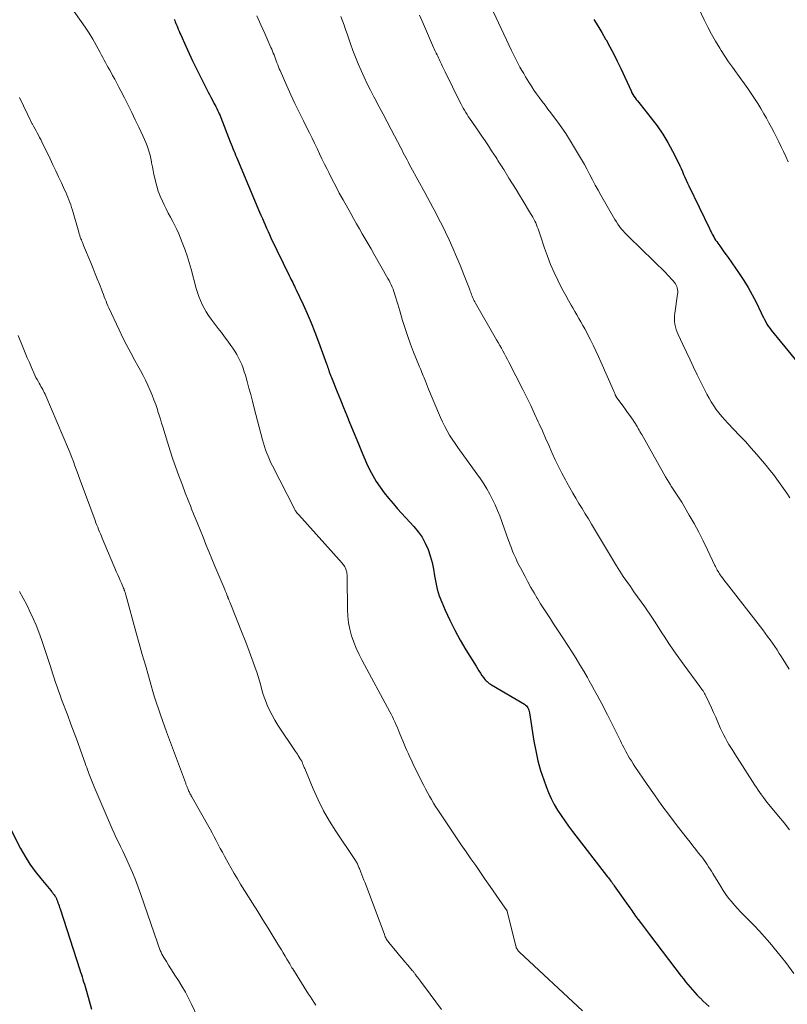
# Model space of a CAD drawing. Units: feet. Extents: x 1980000 to 1985000, y 570000 to 575000.
# Drawn here: x 1980444 to 1980577, y 572482 to 572652 of the extents above; entities that cross this region are included whole.
import ezdxf

# ---------------------------------------------------------------- set-up
doc = ezdxf.new("R2010")
doc.units = ezdxf.units.FT
doc.header["$LTSCALE"] = 100
doc.header["$MEASUREMENT"] = 0
doc.layers.add('CONTOUR INDEX', color=32, linetype='Continuous', lineweight=25)
doc.layers.add('CONTOUR INTERMEDIATE', color=40, linetype='Continuous', lineweight=15)

msp = doc.modelspace()

# ---------------------------------------------------------------- linework, layer by layer
at = {"layer": 'CONTOUR INDEX', "flags": 128}
for points, elevation in [([(1980470.98, 572652.18), (1980471.09, 572651.94), (1980471.19, 572651.7), (1980471.28, 572651.45), (1980471.38, 572651.21), (1980471.48, 572650.97), (1980471.55, 572650.78), (1980471.69, 572650.44), (1980471.83, 572650.1), (1980471.97, 572649.77), (1980472.12, 572649.44), (1980472.98, 572647.53), (1980473.56, 572646.24), (1980474.16, 572644.97), (1980474.78, 572643.7), (1980475.41, 572642.44), (1980476.87, 572639.58), (1980477.08, 572639.16), (1980477.3, 572638.74), (1980477.52, 572638.33), (1980477.74, 572637.92), (1980477.86, 572637.7), (1980478.02, 572637.39), (1980478.18, 572637.09), (1980478.33, 572636.78), (1980478.48, 572636.47), (1980478.62, 572636.16), (1980478.76, 572635.84), (1980478.9, 572635.53), (1980479.02, 572635.21), (1980480.67, 572630.99), (1980480.82, 572630.61), (1980480.97, 572630.23), (1980481.12, 572629.85), (1980481.28, 572629.47), (1980481.44, 572629.1), (1980481.59, 572628.72), (1980481.75, 572628.35), (1980481.91, 572627.97), (1980485.72, 572618.91), (1980485.96, 572618.35), (1980486.2, 572617.79), (1980486.44, 572617.24), (1980486.68, 572616.68), (1980486.93, 572616.12), (1980487.18, 572615.57), (1980487.43, 572615.02), (1980487.69, 572614.47), (1980490.84, 572607.94), (1980490.99, 572607.64), (1980491.14, 572607.33), (1980491.29, 572607.03), (1980491.44, 572606.73), (1980491.6, 572606.42), (1980491.75, 572606.12), (1980491.89, 572605.82), (1980492.04, 572605.51), (1980493.23, 572602.98), (1980493.95, 572601.39), (1980494.64, 572599.8), (1980495.28, 572598.18), (1980495.9, 572596.55), (1980497.27, 572592.75), (1980497.36, 572592.49), (1980497.45, 572592.23), (1980497.54, 572591.97), (1980497.62, 572591.71), (1980497.7, 572591.47), (1980497.75, 572591.33), (1980497.8, 572591.19), (1980497.85, 572591.05), (1980497.9, 572590.91), (1980497.95, 572590.77), (1980498.01, 572590.63), (1980498.06, 572590.49), (1980498.12, 572590.35), (1980499.11, 572587.91), (1980499.66, 572586.55), (1980500.21, 572585.19), (1980500.77, 572583.83), (1980501.32, 572582.47), (1980502.31, 572580.02), (1980502.77, 572578.92), (1980503.23, 572577.81), (1980503.7, 572576.71), (1980504.17, 572575.61), (1980504.68, 572574.53), (1980505.24, 572573.48), (1980505.86, 572572.46), (1980506.52, 572571.47), (1980507.24, 572570.49), (1980507.97, 572569.55), (1980508.74, 572568.63), (1980509.54, 572567.73), (1980512.36, 572564.66), (1980513.1, 572563.75), (1980513.76, 572562.81), (1980514.31, 572561.79), (1980514.78, 572560.72), (1980515.15, 572559.61), (1980515.47, 572558.48), (1980515.71, 572557.34), (1980515.9, 572556.18), (1980515.9, 572556.16), (1980516.1, 572555), (1980516.36, 572553.85), (1980516.72, 572552.74), (1980517.15, 572551.64), (1980517.76, 572550.27), (1980518.57, 572548.52), (1980519.43, 572546.79), (1980520.35, 572545.1), (1980521.32, 572543.43), (1980523.06, 572540.58), (1980523.3, 572540.18), (1980523.56, 572539.79), (1980523.82, 572539.4), (1980524.08, 572539.01), (1980524.35, 572538.63), (1980524.49, 572538.44), (1980524.64, 572538.26), (1980524.8, 572538.09), (1980524.97, 572537.93), (1980525.15, 572537.78), (1980525.33, 572537.63), (1980525.53, 572537.5), (1980525.73, 572537.37), (1980531.44, 572534.02), (1980531.61, 572533.89), (1980531.77, 572533.75), (1980531.9, 572533.58), (1980532.01, 572533.4), (1980532.09, 572533.2), (1980532.17, 572532.99), (1980532.22, 572532.78), (1980532.27, 572532.57), (1980533.04, 572527.68), (1980533.35, 572525.97), (1980533.74, 572524.29), (1980534.21, 572522.62), (1980534.75, 572520.98), (1980535.17, 572519.84), (1980535.58, 572518.79), (1980536.04, 572517.76), (1980536.56, 572516.76), (1980537.13, 572515.78), (1980537.74, 572514.83), (1980538.37, 572513.9), (1980539.03, 572512.98), (1980539.71, 572512.07), (1980545.74, 572504.28), (1980545.89, 572504.09), (1980546.04, 572503.9), (1980546.18, 572503.7), (1980546.33, 572503.51), (1980546.47, 572503.32), (1980546.62, 572503.12), (1980546.76, 572502.92), (1980546.9, 572502.73), (1980549.57, 572498.92), (1980549.74, 572498.67), (1980549.92, 572498.43), (1980550.09, 572498.18), (1980550.26, 572497.92), (1980550.58, 572497.45), (1980550.66, 572497.35), (1980550.78, 572497.19), (1980550.84, 572497.12), (1980550.89, 572497.06), (1980550.94, 572496.99), (1980551, 572496.92), (1980551.6, 572496.14), (1980551.95, 572495.68), (1980552.3, 572495.22), (1980552.65, 572494.76), (1980553, 572494.3), (1980558.44, 572487.15), (1980558.82, 572486.67), (1980559.2, 572486.18), (1980559.58, 572485.7), (1980559.98, 572485.22), (1980560.38, 572484.75), (1980560.79, 572484.3), (1980561.22, 572483.85), (1980561.66, 572483.42), (1980561.76, 572483.32), (1980562.26, 572482.84), (1980562.76, 572482.36), (1980563.25, 572481.89)], 920), ([(1980543.4, 572652.14), (1980544.09, 572651.02), (1980544.76, 572649.89), (1980545.41, 572648.75), (1980545.49, 572648.61), (1980546.16, 572647.38), (1980546.81, 572646.15), (1980547.43, 572644.9), (1980548.03, 572643.64), (1980549.8, 572639.8), (1980549.95, 572639.49), (1980550.12, 572639.19), (1980550.3, 572638.89), (1980550.5, 572638.61), (1980550.71, 572638.33), (1980550.92, 572638.06), (1980551.13, 572637.79), (1980551.35, 572637.51), (1980553.29, 572635.1), (1980554.31, 572633.75), (1980555.26, 572632.36), (1980556.13, 572630.92), (1980556.93, 572629.43), (1980557.97, 572627.38), (1980558.21, 572626.89), (1980558.44, 572626.4), (1980558.66, 572625.9), (1980558.87, 572625.4), (1980559.09, 572624.9), (1980559.3, 572624.4), (1980559.53, 572623.91), (1980559.76, 572623.42), (1980563.31, 572616.07), (1980563.38, 572615.92), (1980563.45, 572615.78), (1980563.52, 572615.64), (1980563.6, 572615.5), (1980563.67, 572615.35), (1980563.74, 572615.21), (1980563.82, 572615.07), (1980563.89, 572614.93), (1980564.06, 572614.64), (1980564.22, 572614.36), (1980564.39, 572614.08), (1980564.57, 572613.81), (1980564.75, 572613.55), (1980565.1, 572613.07), (1980565.46, 572612.56), (1980565.82, 572612.06), (1980566.18, 572611.55), (1980566.54, 572611.04), (1980568.45, 572608.32), (1980569.25, 572607.12), (1980570.02, 572605.89), (1980570.71, 572604.63), (1980571.37, 572603.34), (1980572.25, 572601.51), (1980572.44, 572601.12), (1980572.63, 572600.73), (1980572.83, 572600.35), (1980573.03, 572599.97), (1980573.25, 572599.59), (1980573.48, 572599.23), (1980573.73, 572598.88), (1980573.99, 572598.54), (1980581.29, 572589.65)], 900), ([(1980442.36, 572513.34), (1980444.51, 572509.16), (1980445.27, 572507.79), (1980446.09, 572506.46), (1980447, 572505.19), (1980447.97, 572503.95), (1980449.69, 572501.92), (1980449.84, 572501.73), (1980449.99, 572501.54), (1980450.14, 572501.35), (1980450.28, 572501.16), (1980450.42, 572500.97), (1980450.49, 572500.87), (1980450.56, 572500.76), (1980450.62, 572500.65), (1980450.67, 572500.54), (1980450.72, 572500.43), (1980450.76, 572500.31), (1980450.81, 572500.2), (1980450.85, 572500.08), (1980450.95, 572499.79), (1980451.04, 572499.53), (1980451.13, 572499.26), (1980451.22, 572499), (1980451.3, 572498.73), (1980454.71, 572488.22), (1980454.85, 572487.81), (1980454.98, 572487.4), (1980455.12, 572486.99), (1980455.25, 572486.58), (1980455.38, 572486.17), (1980455.51, 572485.75), (1980455.64, 572485.34), (1980455.76, 572484.92), (1980456.74, 572481.42)], 940)]:
    msp.add_lwpolyline(points, dxfattribs=dict(at, elevation=elevation))
at = {"layer": 'CONTOUR INTERMEDIATE', "flags": 128}
for points, elevation in [([(1980561.06, 572654.97), (1980562.43, 572652.05), (1980563.05, 572650.8), (1980563.69, 572649.57), (1980564.39, 572648.36), (1980565.11, 572647.17), (1980565.35, 572646.79), (1980565.98, 572645.8), (1980566.63, 572644.83), (1980567.3, 572643.88), (1980567.98, 572642.93), (1980568.15, 572642.7), (1980568.76, 572641.87), (1980569.36, 572641.04), (1980569.95, 572640.2), (1980570.53, 572639.35), (1980571.1, 572638.5), (1980571.65, 572637.63), (1980572.18, 572636.75), (1980572.7, 572635.87), (1980573.14, 572635.09), (1980573.59, 572634.28), (1980574.03, 572633.47), (1980574.46, 572632.65), (1980574.88, 572631.83), (1980575.29, 572631), (1980575.69, 572630.17), (1980576.09, 572629.33), (1980576.49, 572628.49), (1980576.93, 572627.54)], 896), ([(1980453.71, 572653.53), (1980454.96, 572651.78), (1980455.65, 572650.79), (1980456.31, 572649.78), (1980456.94, 572648.74), (1980457.54, 572647.69), (1980458.23, 572646.43), (1980458.47, 572645.99), (1980458.7, 572645.56), (1980458.93, 572645.12), (1980459.16, 572644.69), (1980459.39, 572644.25), (1980459.63, 572643.81), (1980459.87, 572643.38), (1980460.11, 572642.95), (1980460.37, 572642.48), (1980460.74, 572641.82), (1980461.1, 572641.15), (1980461.46, 572640.47), (1980461.81, 572639.8), (1980462.4, 572638.62), (1980463.04, 572637.35), (1980463.67, 572636.08), (1980464.29, 572634.8), (1980464.9, 572633.52), (1980465.65, 572631.94), (1980465.89, 572631.41), (1980466.11, 572630.88), (1980466.32, 572630.35), (1980466.51, 572629.81), (1980466.68, 572629.26), (1980466.83, 572628.71), (1980466.96, 572628.15), (1980467.07, 572627.58), (1980467.1, 572627.39), (1980467.23, 572626.72), (1980467.36, 572626.06), (1980467.49, 572625.4), (1980467.64, 572624.74), (1980467.75, 572624.26), (1980467.98, 572623.37), (1980468.25, 572622.5), (1980468.58, 572621.65), (1980468.95, 572620.8), (1980469.26, 572620.16), (1980469.61, 572619.44), (1980469.98, 572618.72), (1980470.35, 572618.01), (1980470.74, 572617.3), (1980471.11, 572616.59), (1980471.47, 572615.87), (1980471.8, 572615.14), (1980472.1, 572614.39), (1980472.39, 572613.64), (1980472.81, 572612.51), (1980473.21, 572611.37), (1980473.57, 572610.22), (1980473.9, 572609.06), (1980474.81, 572605.74), (1980475.02, 572605.03), (1980475.26, 572604.34), (1980475.53, 572603.65), (1980475.83, 572602.97), (1980476.16, 572602.32), (1980476.53, 572601.67), (1980476.93, 572601.06), (1980477.36, 572600.46), (1980478.59, 572598.84), (1980479.14, 572598.11), (1980479.69, 572597.37), (1980480.24, 572596.62), (1980480.78, 572595.88), (1980481.09, 572595.44), (1980481.45, 572594.9), (1980481.79, 572594.34), (1980482.1, 572593.77), (1980482.39, 572593.19), (1980482.64, 572592.59), (1980482.88, 572591.99), (1980483.09, 572591.37), (1980483.28, 572590.75), (1980483.57, 572589.71), (1980483.89, 572588.56), (1980484.2, 572587.42), (1980484.51, 572586.27), (1980484.81, 572585.11), (1980486.25, 572579.62), (1980486.41, 572579.04), (1980486.58, 572578.47), (1980486.77, 572577.9), (1980486.97, 572577.34), (1980487.19, 572576.78), (1980487.43, 572576.23), (1980487.68, 572575.68), (1980487.94, 572575.15), (1980491.72, 572567.74), (1980491.8, 572567.6), (1980491.88, 572567.46), (1980491.97, 572567.32), (1980492.06, 572567.19), (1980492.16, 572567.05), (1980492.26, 572566.93), (1980492.36, 572566.8), (1980492.47, 572566.68), (1980499.95, 572558.36), (1980500.08, 572558.2), (1980500.21, 572558.04), (1980500.33, 572557.87), (1980500.44, 572557.7), (1980500.54, 572557.52), (1980500.62, 572557.34), (1980500.68, 572557.15), (1980500.73, 572556.95), (1980500.76, 572556.84), (1980500.8, 572556.59), (1980500.84, 572556.33), (1980500.85, 572556.07), (1980500.86, 572555.82), (1980500.87, 572550.37), (1980500.92, 572549.22), (1980501.05, 572548.08), (1980501.28, 572546.95), (1980501.59, 572545.84), (1980501.98, 572544.75), (1980502.41, 572543.68), (1980502.89, 572542.63), (1980503.41, 572541.59), (1980508.19, 572532.71), (1980508.41, 572532.29), (1980508.63, 572531.86), (1980508.84, 572531.43), (1980509.05, 572530.99), (1980509.24, 572530.55), (1980509.44, 572530.11), (1980509.62, 572529.67), (1980509.8, 572529.22), (1980510.19, 572528.25), (1980510.41, 572527.69), (1980510.65, 572527.13), (1980510.89, 572526.57), (1980511.14, 572526.02), (1980511.39, 572525.47), (1980511.65, 572524.92), (1980511.91, 572524.37), (1980512.18, 572523.83), (1980513.73, 572520.66), (1980514.04, 572520.04), (1980514.36, 572519.42), (1980514.69, 572518.8), (1980515.02, 572518.19), (1980515.36, 572517.58), (1980515.72, 572516.98), (1980516.09, 572516.39), (1980516.47, 572515.81), (1980518.89, 572512.2), (1980519.7, 572511), (1980520.52, 572509.79), (1980521.34, 572508.59), (1980522.17, 572507.39), (1980523, 572506.2), (1980523.83, 572505), (1980524.66, 572503.81), (1980525.49, 572502.61), (1980528.1, 572498.84), (1980528.14, 572498.78), (1980528.19, 572498.72), (1980528.23, 572498.66), (1980528.28, 572498.6), (1980528.35, 572498.52), (1980528.36, 572498.5), (1980528.37, 572498.49), (1980528.38, 572498.47), (1980528.4, 572498.45), (1980528.43, 572498.37), (1980528.44, 572498.35), (1980528.45, 572498.33), (1980528.46, 572498.31), (1980528.46, 572498.29), (1980529.92, 572492.34), (1980529.96, 572492.19), (1980530.01, 572492.04), (1980530.08, 572491.9), (1980530.16, 572491.76), (1980530.25, 572491.63), (1980530.35, 572491.51), (1980530.45, 572491.39), (1980530.56, 572491.28), (1980541.41, 572481.17)], 924), ([(1980485.26, 572652.73), (1980485.94, 572651.22), (1980486.62, 572649.7), (1980487.68, 572647.3), (1980487.82, 572646.98), (1980487.96, 572646.65), (1980488.09, 572646.33), (1980488.22, 572646), (1980488.35, 572645.67), (1980488.47, 572645.34), (1980488.59, 572645.01), (1980488.71, 572644.67), (1980488.72, 572644.65), (1980488.85, 572644.31), (1980488.98, 572643.97), (1980489.12, 572643.63), (1980489.27, 572643.3), (1980490.43, 572640.67), (1980491.12, 572639.15), (1980491.82, 572637.64), (1980492.55, 572636.14), (1980493.28, 572634.64), (1980493.89, 572633.44), (1980494.33, 572632.55), (1980494.77, 572631.66), (1980495.2, 572630.76), (1980495.63, 572629.87), (1980496.06, 572628.97), (1980496.49, 572628.08), (1980496.93, 572627.19), (1980497.37, 572626.3), (1980497.66, 572625.71), (1980498.25, 572624.53), (1980498.86, 572623.36), (1980499.48, 572622.19), (1980500.12, 572621.03), (1980501.46, 572618.64), (1980501.95, 572617.77), (1980502.44, 572616.89), (1980502.94, 572616.02), (1980503.44, 572615.16), (1980503.95, 572614.29), (1980504.45, 572613.42), (1980504.95, 572612.55), (1980505.45, 572611.68), (1980507.86, 572607.44), (1980508.05, 572607.08), (1980508.24, 572606.72), (1980508.42, 572606.35), (1980508.59, 572605.98), (1980508.74, 572605.6), (1980508.89, 572605.22), (1980509.02, 572604.84), (1980509.14, 572604.45), (1980509.23, 572604.11), (1980509.39, 572603.56), (1980509.56, 572603), (1980509.72, 572602.44), (1980509.89, 572601.88), (1980510.38, 572600.22), (1980510.82, 572598.83), (1980511.27, 572597.46), (1980511.77, 572596.1), (1980512.3, 572594.75), (1980513.2, 572592.5), (1980513.33, 572592.19), (1980513.46, 572591.88), (1980513.58, 572591.57), (1980513.71, 572591.26), (1980513.84, 572590.95), (1980513.97, 572590.64), (1980514.09, 572590.33), (1980514.21, 572590.02), (1980514.32, 572589.74), (1980514.5, 572589.29), (1980514.68, 572588.84), (1980514.87, 572588.39), (1980515.05, 572587.94), (1980516.56, 572584.29), (1980516.91, 572583.5), (1980517.27, 572582.72), (1980517.66, 572581.95), (1980518.07, 572581.19), (1980518.51, 572580.45), (1980518.96, 572579.72), (1980519.44, 572579), (1980519.94, 572578.29), (1980523.22, 572573.77), (1980523.81, 572572.92), (1980524.39, 572572.05), (1980524.93, 572571.17), (1980525.44, 572570.27), (1980525.92, 572569.35), (1980526.37, 572568.42), (1980526.78, 572567.46), (1980527.15, 572566.5), (1980528.68, 572562.26), (1980528.82, 572561.88), (1980528.96, 572561.51), (1980529.1, 572561.14), (1980529.24, 572560.77), (1980529.38, 572560.4), (1980529.54, 572560.03), (1980529.69, 572559.67), (1980529.85, 572559.31), (1980529.9, 572559.2), (1980530.09, 572558.78), (1980530.29, 572558.37), (1980530.5, 572557.97), (1980530.71, 572557.56), (1980531.51, 572556.07), (1980532.02, 572555.12), (1980532.54, 572554.18), (1980533.08, 572553.25), (1980533.63, 572552.32), (1980533.68, 572552.24), (1980534.21, 572551.36), (1980534.76, 572550.49), (1980535.31, 572549.62), (1980535.88, 572548.76), (1980536.45, 572547.9), (1980537.01, 572547.04), (1980537.58, 572546.17), (1980538.14, 572545.31), (1980539.64, 572543), (1980540.32, 572541.92), (1980540.99, 572540.84), (1980541.64, 572539.74), (1980542.28, 572538.63), (1980542.6, 572538.05), (1980543.06, 572537.23), (1980543.51, 572536.4), (1980543.96, 572535.57), (1980544.41, 572534.74), (1980544.85, 572533.9), (1980545.29, 572533.07), (1980545.72, 572532.22), (1980546.14, 572531.38), (1980547.62, 572528.42), (1980547.8, 572528.06), (1980547.98, 572527.69), (1980548.17, 572527.32), (1980548.35, 572526.95), (1980548.53, 572526.58), (1980548.72, 572526.21), (1980548.92, 572525.85), (1980549.12, 572525.49), (1980549.27, 572525.22), (1980549.56, 572524.73), (1980549.86, 572524.25), (1980550.16, 572523.77), (1980550.47, 572523.3), (1980552.59, 572520.18), (1980553.84, 572518.38), (1980555.11, 572516.59), (1980556.42, 572514.83), (1980557.76, 572513.08), (1980559.48, 572510.87), (1980559.97, 572510.24), (1980560.46, 572509.62), (1980560.96, 572508.99), (1980561.45, 572508.37), (1980561.89, 572507.83), (1980562.16, 572507.47), (1980562.43, 572507.11), (1980562.69, 572506.74), (1980562.94, 572506.36), (1980563.18, 572505.98), (1980563.43, 572505.6), (1980563.66, 572505.22), (1980563.9, 572504.83), (1980565.26, 572502.57), (1980565.68, 572501.9), (1980566.13, 572501.24), (1980566.6, 572500.61), (1980567.1, 572499.99), (1980567.62, 572499.39), (1980568.15, 572498.8), (1980568.7, 572498.22), (1980569.25, 572497.65), (1980570.05, 572496.86), (1980571, 572495.9), (1980571.93, 572494.91), (1980572.83, 572493.9), (1980573.72, 572492.87), (1980575.01, 572491.33), (1980576.48, 572489.49), (1980577.89, 572487.6)], 916), ([(1980499.76, 572652.64), (1980500.03, 572651.89), (1980500.3, 572651.14), (1980500.57, 572650.39), (1980500.83, 572649.64), (1980501.41, 572647.94), (1980501.83, 572646.77), (1980502.27, 572645.6), (1980502.74, 572644.44), (1980503.23, 572643.29), (1980503.74, 572642.15), (1980504.28, 572641.02), (1980504.84, 572639.91), (1980505.42, 572638.8), (1980505.65, 572638.39), (1980506.35, 572637.08), (1980507.05, 572635.77), (1980507.75, 572634.45), (1980508.44, 572633.13), (1980510.09, 572629.97), (1980510.3, 572629.56), (1980510.52, 572629.14), (1980510.74, 572628.72), (1980510.95, 572628.31), (1980511.17, 572627.89), (1980511.39, 572627.48), (1980511.61, 572627.07), (1980511.83, 572626.66), (1980514.22, 572622.25), (1980514.68, 572621.41), (1980515.14, 572620.56), (1980515.6, 572619.71), (1980516.05, 572618.86), (1980516.5, 572618.01), (1980516.94, 572617.16), (1980517.37, 572616.29), (1980517.78, 572615.43), (1980518.4, 572614.12), (1980519.07, 572612.66), (1980519.71, 572611.2), (1980520.32, 572609.73), (1980520.92, 572608.25), (1980521.91, 572605.69), (1980521.99, 572605.48), (1980522.07, 572605.27), (1980522.15, 572605.05), (1980522.22, 572604.84), (1980522.3, 572604.62), (1980522.38, 572604.42), (1980522.46, 572604.21), (1980522.55, 572604.01), (1980522.64, 572603.8), (1980522.74, 572603.6), (1980522.84, 572603.41), (1980522.95, 572603.21), (1980526.6, 572596.88), (1980526.88, 572596.4), (1980527.15, 572595.92), (1980527.43, 572595.44), (1980527.7, 572594.96), (1980527.96, 572594.48), (1980528.23, 572593.99), (1980528.49, 572593.5), (1980528.74, 572593.01), (1980531.14, 572588.29), (1980531.83, 572586.91), (1980532.5, 572585.52), (1980533.16, 572584.13), (1980533.8, 572582.73), (1980533.96, 572582.38), (1980534.51, 572581.15), (1980535.06, 572579.91), (1980535.61, 572578.68), (1980536.16, 572577.44), (1980536.2, 572577.34), (1980536.74, 572576.16), (1980537.3, 572575), (1980537.88, 572573.85), (1980538.49, 572572.7), (1980538.73, 572572.27), (1980539.24, 572571.35), (1980539.75, 572570.45), (1980540.28, 572569.55), (1980540.82, 572568.65), (1980541.36, 572567.76), (1980541.91, 572566.87), (1980542.45, 572565.98), (1980542.99, 572565.08), (1980547.32, 572557.9), (1980547.88, 572556.98), (1980548.46, 572556.08), (1980549.06, 572555.19), (1980549.68, 572554.31), (1980550.3, 572553.43), (1980550.93, 572552.56), (1980551.55, 572551.68), (1980552.17, 572550.81), (1980552.41, 572550.46), (1980553.14, 572549.41), (1980553.86, 572548.35), (1980554.56, 572547.27), (1980555.25, 572546.19), (1980555.51, 572545.79), (1980556.33, 572544.51), (1980557.17, 572543.25), (1980558.04, 572542.01), (1980558.94, 572540.78), (1980561.66, 572537.11), (1980561.8, 572536.91), (1980561.95, 572536.71), (1980562.09, 572536.51), (1980562.22, 572536.31), (1980562.35, 572536.11), (1980562.48, 572535.9), (1980562.59, 572535.69), (1980562.7, 572535.47), (1980563.26, 572534.26), (1980563.65, 572533.43), (1980564.02, 572532.6), (1980564.4, 572531.77), (1980564.77, 572530.94), (1980565.25, 572529.84), (1980565.51, 572529.28), (1980565.79, 572528.72), (1980566.08, 572528.17), (1980566.38, 572527.62), (1980566.69, 572527.09), (1980567.01, 572526.55), (1980567.34, 572526.02), (1980567.68, 572525.5), (1980571.17, 572520.08), (1980571.46, 572519.65), (1980571.74, 572519.22), (1980572.03, 572518.8), (1980572.33, 572518.38), (1980572.63, 572517.96), (1980572.93, 572517.55), (1980573.25, 572517.14), (1980573.57, 572516.74), (1980575.23, 572514.72), (1980576.19, 572513.55), (1980577.15, 572512.38)], 912), ([(1980513.32, 572652.84), (1980513.99, 572651.3), (1980515.74, 572647.31), (1980515.86, 572647.05), (1980515.97, 572646.79), (1980516.09, 572646.54), (1980516.21, 572646.28), (1980516.33, 572646.03), (1980516.45, 572645.77), (1980516.57, 572645.52), (1980516.69, 572645.27), (1980516.87, 572644.88), (1980517.09, 572644.43), (1980517.3, 572643.98), (1980517.52, 572643.54), (1980517.74, 572643.09), (1980520.28, 572637.91), (1980520.47, 572637.54), (1980520.66, 572637.17), (1980520.86, 572636.81), (1980521.07, 572636.46), (1980521.29, 572636.1), (1980521.51, 572635.75), (1980521.73, 572635.41), (1980521.96, 572635.07), (1980523.5, 572632.83), (1980524.07, 572631.99), (1980524.63, 572631.16), (1980525.19, 572630.32), (1980525.74, 572629.48), (1980526.51, 572628.31), (1980526.68, 572628.05), (1980526.84, 572627.79), (1980527.01, 572627.53), (1980527.18, 572627.27), (1980527.34, 572627.01), (1980527.5, 572626.75), (1980527.67, 572626.48), (1980527.83, 572626.22), (1980528.74, 572624.77), (1980529.36, 572623.77), (1980529.97, 572622.78), (1980530.58, 572621.79), (1980531.19, 572620.79), (1980532.29, 572618.97), (1980532.48, 572618.65), (1980532.66, 572618.33), (1980532.85, 572618.01), (1980533.02, 572617.68), (1980533.2, 572617.35), (1980533.35, 572617.02), (1980533.5, 572616.69), (1980533.63, 572616.35), (1980533.76, 572616.01), (1980533.88, 572615.67), (1980534, 572615.33), (1980534.12, 572614.99), (1980534.89, 572612.67), (1980535.39, 572611.27), (1980535.93, 572609.87), (1980536.53, 572608.51), (1980537.17, 572607.16), (1980537.65, 572606.2), (1980538.09, 572605.34), (1980538.54, 572604.49), (1980539.01, 572603.66), (1980539.49, 572602.83), (1980539.76, 572602.36), (1980540.11, 572601.77), (1980540.46, 572601.17), (1980540.81, 572600.57), (1980541.15, 572599.97), (1980541.49, 572599.37), (1980541.82, 572598.76), (1980542.15, 572598.15), (1980542.46, 572597.53), (1980542.79, 572596.88), (1980543.26, 572595.93), (1980543.72, 572594.98), (1980544.17, 572594.02), (1980544.6, 572593.05), (1980546.75, 572588.13), (1980546.81, 572588), (1980546.87, 572587.86), (1980546.93, 572587.73), (1980546.98, 572587.6), (1980547.05, 572587.43), (1980547.07, 572587.38), (1980547.1, 572587.33), (1980547.12, 572587.28), (1980547.15, 572587.24), (1980547.17, 572587.19), (1980547.2, 572587.14), (1980547.23, 572587.1), (1980547.26, 572587.05), (1980548.06, 572585.96), (1980548.45, 572585.42), (1980548.83, 572584.88), (1980549.21, 572584.35), (1980549.59, 572583.81), (1980550.14, 572583.03), (1980550.25, 572582.88), (1980550.35, 572582.73), (1980550.45, 572582.57), (1980550.54, 572582.42), (1980550.64, 572582.26), (1980550.73, 572582.11), (1980550.83, 572581.95), (1980550.92, 572581.79), (1980551.04, 572581.58), (1980551.19, 572581.32), (1980551.34, 572581.05), (1980551.49, 572580.79), (1980551.64, 572580.52), (1980555.46, 572573.74), (1980555.74, 572573.26), (1980556.02, 572572.79), (1980556.3, 572572.32), (1980556.59, 572571.86), (1980556.74, 572571.63), (1980556.96, 572571.29), (1980557.19, 572570.94), (1980557.42, 572570.59), (1980557.66, 572570.25), (1980557.89, 572569.91), (1980558.11, 572569.56), (1980558.33, 572569.21), (1980558.55, 572568.85), (1980559.83, 572566.65), (1980560.66, 572565.17), (1980561.47, 572563.69), (1980562.24, 572562.18), (1980562.98, 572560.67), (1980564.25, 572557.98), (1980564.36, 572557.76), (1980564.46, 572557.55), (1980564.57, 572557.34), (1980564.68, 572557.14), (1980564.8, 572556.93), (1980564.92, 572556.73), (1980565.05, 572556.54), (1980565.19, 572556.34), (1980565.37, 572556.11), (1980565.59, 572555.81), (1980565.82, 572555.5), (1980566.06, 572555.2), (1980566.29, 572554.9), (1980572.51, 572546.84), (1980572.94, 572546.28), (1980573.36, 572545.71), (1980573.78, 572545.13), (1980574.18, 572544.55), (1980574.58, 572543.97), (1980574.98, 572543.38), (1980575.36, 572542.78), (1980575.75, 572542.18), (1980577.07, 572540.07)], 908), ([(1980526.07, 572653.4), (1980529.18, 572646.76), (1980529.46, 572646.18), (1980529.74, 572645.6), (1980530.03, 572645.03), (1980530.33, 572644.46), (1980530.64, 572643.89), (1980530.95, 572643.33), (1980531.28, 572642.78), (1980531.61, 572642.23), (1980532.18, 572641.31), (1980532.61, 572640.63), (1980533.06, 572639.95), (1980533.52, 572639.28), (1980533.99, 572638.62), (1980534.47, 572637.97), (1980534.96, 572637.32), (1980535.45, 572636.67), (1980535.95, 572636.03), (1980536.44, 572635.39), (1980537.17, 572634.42), (1980537.88, 572633.44), (1980538.55, 572632.43), (1980539.2, 572631.4), (1980540.75, 572628.85), (1980541.26, 572627.98), (1980541.76, 572627.11), (1980542.23, 572626.23), (1980542.7, 572625.33), (1980543.16, 572624.44), (1980543.63, 572623.55), (1980544.11, 572622.67), (1980544.61, 572621.8), (1980547.02, 572617.61), (1980547.27, 572617.2), (1980547.53, 572616.8), (1980547.81, 572616.41), (1980548.11, 572616.04), (1980548.42, 572615.67), (1980548.74, 572615.32), (1980549.07, 572614.97), (1980549.41, 572614.63), (1980555.78, 572608.43), (1980556.11, 572608.1), (1980556.43, 572607.76), (1980556.74, 572607.41), (1980557.04, 572607.06), (1980557.29, 572606.76), (1980557.44, 572606.54), (1980557.58, 572606.31), (1980557.68, 572606.07), (1980557.77, 572605.81), (1980557.82, 572605.55), (1980557.85, 572605.28), (1980557.85, 572605.02), (1980557.82, 572604.75), (1980557.34, 572601.47), (1980557.29, 572600.99), (1980557.28, 572600.52), (1980557.31, 572600.05), (1980557.37, 572599.58), (1980557.48, 572599.12), (1980557.61, 572598.66), (1980557.77, 572598.22), (1980557.95, 572597.78), (1980558.75, 572596.04), (1980559.36, 572594.73), (1980559.97, 572593.43), (1980560.6, 572592.14), (1980561.23, 572590.85), (1980562.89, 572587.52), (1980563.25, 572586.83), (1980563.64, 572586.16), (1980564.06, 572585.51), (1980564.5, 572584.88), (1980564.97, 572584.26), (1980565.46, 572583.66), (1980565.97, 572583.07), (1980566.49, 572582.5), (1980568.5, 572580.4), (1980569.52, 572579.31), (1980570.52, 572578.21), (1980571.5, 572577.09), (1980572.47, 572575.95), (1980573.12, 572575.18), (1980573.75, 572574.42), (1980574.36, 572573.64), (1980574.95, 572572.86), (1980575.53, 572572.06), (1980576.1, 572571.25), (1980576.65, 572570.44), (1980577.18, 572569.61)], 904), ([(1980444.32, 572638.68), (1980445.67, 572635.81), (1980445.87, 572635.38), (1980446.08, 572634.97), (1980446.29, 572634.55), (1980446.51, 572634.14), (1980446.54, 572634.08), (1980446.75, 572633.7), (1980446.95, 572633.31), (1980447.16, 572632.93), (1980447.37, 572632.56), (1980447.57, 572632.17), (1980447.77, 572631.79), (1980447.97, 572631.41), (1980448.16, 572631.02), (1980449.6, 572628.08), (1980450.09, 572627.06), (1980450.58, 572626.03), (1980451.06, 572625), (1980451.54, 572623.96), (1980452.1, 572622.74), (1980452.29, 572622.31), (1980452.47, 572621.88), (1980452.65, 572621.45), (1980452.83, 572621.02), (1980453, 572620.58), (1980453.15, 572620.14), (1980453.3, 572619.69), (1980453.43, 572619.24), (1980454.52, 572615.44), (1980454.56, 572615.3), (1980454.61, 572615.16), (1980454.65, 572615.01), (1980454.7, 572614.87), (1980454.74, 572614.73), (1980454.79, 572614.59), (1980454.85, 572614.45), (1980454.9, 572614.31), (1980454.98, 572614.11), (1980455.08, 572613.87), (1980455.18, 572613.63), (1980455.28, 572613.39), (1980455.38, 572613.15), (1980456.65, 572610.06), (1980457.01, 572609.17), (1980457.38, 572608.28), (1980457.73, 572607.38), (1980458.09, 572606.48), (1980458.49, 572605.45), (1980458.64, 572605.07), (1980458.79, 572604.68), (1980458.94, 572604.3), (1980459.09, 572603.91), (1980459.24, 572603.52), (1980459.4, 572603.14), (1980459.56, 572602.76), (1980459.73, 572602.38), (1980461.51, 572598.57), (1980462.15, 572597.24), (1980462.81, 572595.92), (1980463.5, 572594.62), (1980464.21, 572593.33), (1980464.73, 572592.41), (1980465.18, 572591.58), (1980465.62, 572590.74), (1980466.03, 572589.89), (1980466.43, 572589.03), (1980466.83, 572588.16), (1980467.18, 572587.35), (1980467.51, 572586.54), (1980467.81, 572585.71), (1980468.09, 572584.87), (1980468.2, 572584.53), (1980468.41, 572583.86), (1980468.62, 572583.19), (1980468.82, 572582.52), (1980469.03, 572581.85), (1980469.83, 572579.2), (1980470.3, 572577.74), (1980470.77, 572576.28), (1980471.28, 572574.83), (1980471.8, 572573.39), (1980471.9, 572573.12), (1980472.4, 572571.81), (1980472.9, 572570.51), (1980473.4, 572569.22), (1980473.92, 572567.93), (1980473.95, 572567.84), (1980474.46, 572566.59), (1980474.96, 572565.34), (1980475.47, 572564.1), (1980475.97, 572562.85), (1980476.48, 572561.6), (1980476.99, 572560.35), (1980477.51, 572559.11), (1980478.02, 572557.86), (1980479.71, 572553.82), (1980479.8, 572553.59), (1980479.89, 572553.37), (1980479.99, 572553.14), (1980480.08, 572552.91), (1980480.19, 572552.63), (1980480.23, 572552.55), (1980480.26, 572552.46), (1980480.3, 572552.37), (1980480.33, 572552.29), (1980480.37, 572552.2), (1980480.4, 572552.11), (1980480.43, 572552.02), (1980480.47, 572551.93), (1980480.48, 572551.92), (1980480.51, 572551.82), (1980480.55, 572551.72), (1980480.59, 572551.63), (1980480.63, 572551.53), (1980482.73, 572546.28), (1980483.21, 572545.04), (1980483.69, 572543.8), (1980484.16, 572542.56), (1980484.63, 572541.31), (1980484.99, 572540.32), (1980485.25, 572539.57), (1980485.5, 572538.81), (1980485.72, 572538.04), (1980485.93, 572537.27), (1980486.14, 572536.49), (1980486.37, 572535.73), (1980486.63, 572534.97), (1980486.91, 572534.22), (1980487.05, 572533.89), (1980487.44, 572532.99), (1980487.87, 572532.12), (1980488.35, 572531.27), (1980488.87, 572530.44), (1980491.91, 572525.9), (1980492.08, 572525.66), (1980492.24, 572525.41), (1980492.4, 572525.16), (1980492.56, 572524.91), (1980492.73, 572524.62), (1980492.8, 572524.51), (1980492.87, 572524.4), (1980492.93, 572524.29), (1980492.99, 572524.18), (1980493.05, 572524.06), (1980493.1, 572523.94), (1980493.15, 572523.82), (1980493.2, 572523.7), (1980493.24, 572523.6), (1980493.31, 572523.43), (1980493.38, 572523.27), (1980493.44, 572523.1), (1980493.51, 572522.93), (1980494.97, 572519.42), (1980495.82, 572517.52), (1980496.75, 572515.67), (1980497.78, 572513.87), (1980498.89, 572512.11), (1980502.28, 572507.06), (1980502.32, 572506.99), (1980502.37, 572506.92), (1980502.41, 572506.85), (1980502.45, 572506.78), (1980502.49, 572506.71), (1980502.53, 572506.64), (1980502.57, 572506.56), (1980502.6, 572506.49), (1980502.67, 572506.33), (1980502.74, 572506.17), (1980502.81, 572506.01), (1980502.87, 572505.85), (1980502.94, 572505.7), (1980503.18, 572505.08), (1980503.37, 572504.61), (1980503.55, 572504.14), (1980503.73, 572503.67), (1980503.91, 572503.2), (1980507.25, 572494.29), (1980507.32, 572494.11), (1980507.4, 572493.93), (1980507.48, 572493.76), (1980507.58, 572493.58), (1980507.68, 572493.42), (1980507.78, 572493.25), (1980507.9, 572493.1), (1980508.01, 572492.94), (1980509.39, 572491.28), (1980509.85, 572490.72), (1980510.32, 572490.16), (1980510.79, 572489.6), (1980511.27, 572489.05), (1980512.07, 572488.12), (1980512.15, 572488.03), (1980512.22, 572487.95), (1980512.29, 572487.86), (1980512.36, 572487.77), (1980512.43, 572487.68), (1980512.5, 572487.59), (1980512.57, 572487.49), (1980512.64, 572487.4), (1980512.82, 572487.15), (1980512.99, 572486.94), (1980513.15, 572486.72), (1980513.31, 572486.51), (1980513.47, 572486.29), (1980515.16, 572484.03), (1980516.13, 572482.72), (1980517.11, 572481.41)], 928), ([(1980444.07, 572597.6), (1980444.93, 572595.51), (1980445.28, 572594.65), (1980445.64, 572593.79), (1980446.01, 572592.94), (1980446.38, 572592.09), (1980446.77, 572591.19), (1980446.96, 572590.79), (1980447.15, 572590.4), (1980447.36, 572590.01), (1980447.57, 572589.62), (1980447.7, 572589.39), (1980447.85, 572589.12), (1980448.01, 572588.85), (1980448.16, 572588.58), (1980448.31, 572588.31), (1980448.45, 572588.04), (1980448.59, 572587.76), (1980448.73, 572587.48), (1980448.85, 572587.2), (1980452.74, 572578.04), (1980453.04, 572577.32), (1980453.33, 572576.6), (1980453.61, 572575.87), (1980453.88, 572575.14), (1980454.15, 572574.41), (1980454.42, 572573.67), (1980454.68, 572572.94), (1980454.95, 572572.21), (1980457.36, 572565.69), (1980457.5, 572565.3), (1980457.65, 572564.92), (1980457.8, 572564.54), (1980457.96, 572564.16), (1980458.11, 572563.78), (1980458.27, 572563.4), (1980458.43, 572563.03), (1980458.59, 572562.65), (1980461.07, 572556.81), (1980461.28, 572556.33), (1980461.48, 572555.85), (1980461.69, 572555.37), (1980461.89, 572554.89), (1980462.25, 572554.07), (1980462.28, 572554), (1980462.31, 572553.93), (1980462.34, 572553.85), (1980462.37, 572553.78), (1980462.39, 572553.71), (1980462.42, 572553.63), (1980462.45, 572553.56), (1980462.47, 572553.48), (1980462.5, 572553.39), (1980462.54, 572553.27), (1980462.58, 572553.14), (1980462.61, 572553.02), (1980462.65, 572552.9), (1980464.46, 572546.34), (1980464.98, 572544.49), (1980465.5, 572542.63), (1980466.02, 572540.78), (1980466.54, 572538.92), (1980467.02, 572537.25), (1980467.31, 572536.24), (1980467.62, 572535.23), (1980467.94, 572534.22), (1980468.28, 572533.22), (1980468.62, 572532.22), (1980468.97, 572531.23), (1980469.33, 572530.23), (1980469.69, 572529.24), (1980472.93, 572520.52), (1980472.98, 572520.39), (1980473.03, 572520.26), (1980473.07, 572520.13), (1980473.12, 572520.01), (1980473.17, 572519.88), (1980473.22, 572519.75), (1980473.27, 572519.63), (1980473.32, 572519.5), (1980473.47, 572519.16), (1980473.54, 572519), (1980473.61, 572518.84), (1980473.69, 572518.69), (1980473.77, 572518.53), (1980473.85, 572518.38), (1980473.93, 572518.23), (1980474.01, 572518.08), (1980474.1, 572517.93), (1980477.18, 572512.49), (1980477.55, 572511.84), (1980477.91, 572511.18), (1980478.26, 572510.51), (1980478.6, 572509.84), (1980478.95, 572509.17), (1980479.3, 572508.5), (1980479.65, 572507.84), (1980480.02, 572507.18), (1980480.31, 572506.65), (1980480.83, 572505.73), (1980481.36, 572504.82), (1980481.9, 572503.91), (1980482.46, 572503.01), (1980484.53, 572499.71), (1980485.42, 572498.29), (1980486.31, 572496.86), (1980487.18, 572495.43), (1980488.06, 572494), (1980489.17, 572492.17), (1980489.49, 572491.65), (1980489.8, 572491.13), (1980490.11, 572490.6), (1980490.43, 572490.07), (1980490.92, 572489.24), (1980490.98, 572489.13), (1980491.05, 572489.02), (1980491.11, 572488.91), (1980491.18, 572488.8), (1980491.24, 572488.69), (1980491.31, 572488.58), (1980491.38, 572488.48), (1980491.45, 572488.37), (1980494.19, 572484.03), (1980494.49, 572483.56), (1980494.79, 572483.09), (1980495.1, 572482.62), (1980495.4, 572482.15)], 932), ([(1980444.3, 572553.44), (1980444.94, 572552.32), (1980445.55, 572551.17), (1980446.12, 572550.01), (1980446.66, 572548.83), (1980447.16, 572547.64), (1980447.64, 572546.43), (1980448.09, 572545.21), (1980448.51, 572543.99), (1980449.58, 572540.69), (1980449.82, 572539.96), (1980450.06, 572539.23), (1980450.3, 572538.5), (1980450.54, 572537.77), (1980450.79, 572537.04), (1980451.05, 572536.31), (1980451.31, 572535.59), (1980451.58, 572534.87), (1980452.63, 572532.09), (1980453.19, 572530.6), (1980453.75, 572529.1), (1980454.3, 572527.6), (1980454.84, 572526.09), (1980455.64, 572523.87), (1980455.78, 572523.48), (1980455.93, 572523.09), (1980456.07, 572522.69), (1980456.21, 572522.3), (1980456.28, 572522.09), (1980456.39, 572521.8), (1980456.49, 572521.51), (1980456.61, 572521.22), (1980456.72, 572520.94), (1980456.83, 572520.65), (1980456.95, 572520.36), (1980457.07, 572520.08), (1980457.19, 572519.79), (1980459.96, 572513.34), (1980460.3, 572512.56), (1980460.65, 572511.78), (1980461.01, 572511.01), (1980461.38, 572510.25), (1980461.75, 572509.48), (1980462.11, 572508.71), (1980462.47, 572507.94), (1980462.82, 572507.17), (1980463.24, 572506.25), (1980463.79, 572505.01), (1980464.3, 572503.76), (1980464.79, 572502.49), (1980465.24, 572501.22), (1980468.1, 572492.87), (1980468.21, 572492.54), (1980468.33, 572492.21), (1980468.46, 572491.89), (1980468.59, 572491.56), (1980468.73, 572491.25), (1980468.88, 572490.93), (1980469.04, 572490.63), (1980469.22, 572490.33), (1980469.64, 572489.65), (1980470.04, 572489.02), (1980470.44, 572488.39), (1980470.84, 572487.77), (1980471.24, 572487.14), (1980471.71, 572486.41), (1980472.33, 572485.41), (1980472.92, 572484.4), (1980473.47, 572483.36), (1980474, 572482.3), (1980475.09, 572479.98)], 936)]:
    msp.add_lwpolyline(points, dxfattribs=dict(at, elevation=elevation))

doc.saveas('drawing.dxf')
